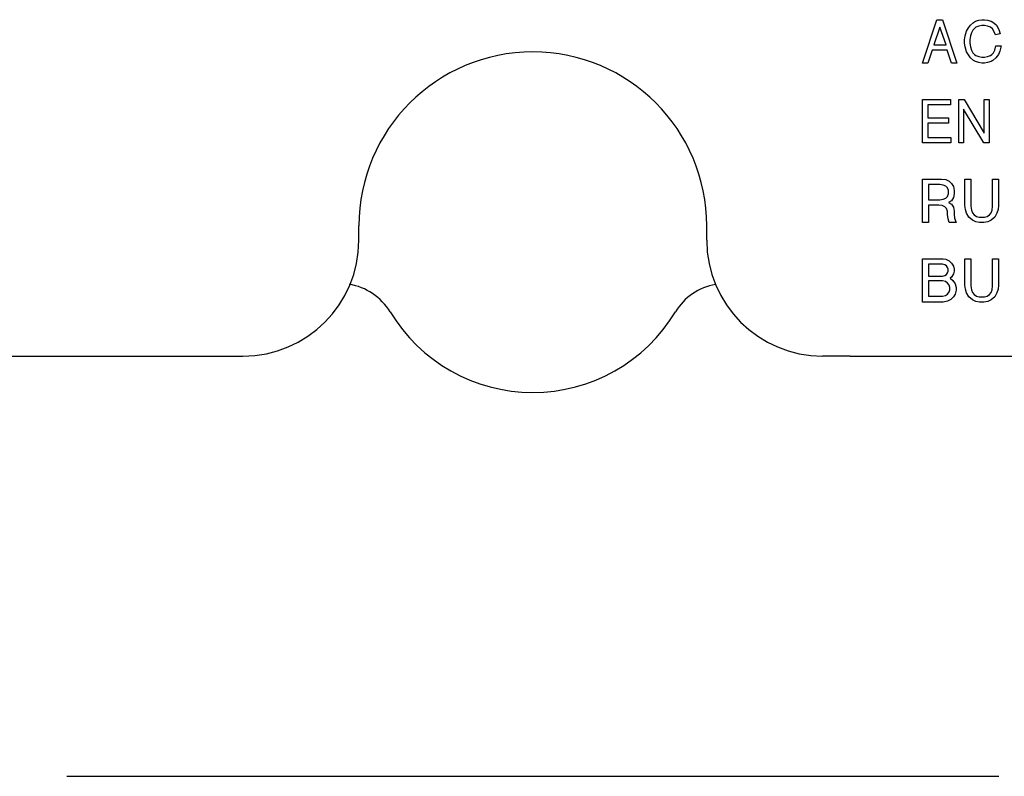
# Model space of a CAD drawing. Extents: x -850 to 419, y -10 to 1183.
# Drawn here: x 87 to 94, y 138 to 143 of the extents above; entities that cross this region are included whole.
import ezdxf

# ---------------------------------------------------------------- set-up
doc = ezdxf.new("R2010")
doc.units = 0
doc.header["$MEASUREMENT"] = 0
doc.layers.add('COTES', color=2, linetype='CONTINUOUS')

msp = doc.modelspace()

# ---------------------------------------------------------------- linework, layer by layer
at = {"layer": 'COTES', "color": 2}
for p, q in [((93.83652, 142.72529), (93.93756, 143.03502)), ((93.93756, 143.03502), (93.97938, 143.03502)), ((93.97938, 143.03502), (94.08042, 142.72529)), ((94.23722, 143.03115), (94.25813, 143.03502)), ((94.25813, 143.03502), (94.27904, 143.03502)), ((94.27904, 143.03502), (94.29994, 143.03115)), ((93.95847, 142.98082), (93.91666, 142.85692)), ((94.00377, 142.85692), (93.95847, 142.98082)), ((94.15011, 142.95371), (94.16405, 142.97694)), ((94.16405, 142.97694), (94.17799, 142.9963)), ((94.17799, 142.9963), (94.19889, 143.01566)), ((94.20586, 142.97307), (94.19541, 142.96146)), ((94.19889, 143.01566), (94.21283, 143.0234)), ((94.21632, 142.98082), (94.20586, 142.97307)), ((94.21283, 143.0234), (94.23722, 143.03115)), ((94.23722, 142.98856), (94.21632, 142.98082)), ((94.25813, 142.99243), (94.23722, 142.98856)), ((94.27904, 142.99243), (94.25813, 142.99243)), ((94.29994, 142.98856), (94.27904, 142.99243)), ((94.29994, 143.03115), (94.32433, 143.0234)), ((94.32085, 142.98082), (94.29994, 142.98856)), ((94.33479, 142.9692), (94.32085, 142.98082)), ((94.32433, 143.0234), (94.34524, 143.01179)), ((94.34524, 142.95371), (94.33479, 142.9692)), ((94.34524, 143.01179), (94.36266, 142.9963)), ((94.36266, 142.9963), (94.38008, 142.96533)), ((94.38008, 142.96533), (94.39054, 142.93436)), ((94.13617, 142.89177), (94.13966, 142.91887)), ((94.13966, 142.91887), (94.15011, 142.95371)), ((94.17799, 142.91887), (94.1745, 142.89177)), ((94.18496, 142.9421), (94.17799, 142.91887)), ((94.19541, 142.96146), (94.18496, 142.9421)), ((94.35569, 142.92661), (94.34524, 142.95371)), ((94.39054, 142.93436), (94.35569, 142.92661)), ((93.91666, 142.85692), (94.00377, 142.85692)), ((94.13617, 142.86854), (94.13617, 142.89177)), ((94.13966, 142.84144), (94.13617, 142.86854)), ((94.15011, 142.80659), (94.13966, 142.84144)), ((94.1745, 142.89177), (94.1745, 142.86854)), ((94.1745, 142.86854), (94.17799, 142.84144)), ((94.17799, 142.84144), (94.18496, 142.81821)), ((94.35221, 142.81821), (94.35918, 142.84918)), ((94.35918, 142.84918), (94.39751, 142.84918)), ((94.39751, 142.84918), (94.38705, 142.81047)), ((93.9062, 142.81821), (93.87484, 142.72529)), ((94.01074, 142.81821), (93.9062, 142.81821)), ((94.0421, 142.72529), (94.01074, 142.81821)), ((94.16405, 142.78337), (94.15011, 142.80659)), ((94.17799, 142.76401), (94.16405, 142.78337)), ((94.19889, 142.74465), (94.17799, 142.76401)), ((94.18496, 142.81821), (94.19541, 142.79885)), ((94.19541, 142.79885), (94.20586, 142.78724)), ((94.20586, 142.78724), (94.21632, 142.77949)), ((94.21632, 142.77949), (94.23722, 142.77175)), ((94.23722, 142.77175), (94.25813, 142.76788)), ((94.25813, 142.76788), (94.27904, 142.76788)), ((94.27904, 142.76788), (94.29994, 142.77175)), ((94.29994, 142.77175), (94.32085, 142.77949)), ((94.32085, 142.77949), (94.3313, 142.78724)), ((94.3313, 142.78724), (94.34176, 142.79885)), ((94.35918, 142.76401), (94.33827, 142.74465)), ((94.34176, 142.79885), (94.35221, 142.81821)), ((94.3766, 142.78724), (94.35918, 142.76401)), ((94.38705, 142.81047), (94.3766, 142.78724)), ((93.87484, 142.72529), (93.83652, 142.72529)), ((94.08042, 142.72529), (94.0421, 142.72529)), ((94.21283, 142.73691), (94.19889, 142.74465)), ((94.23722, 142.72916), (94.21283, 142.73691)), ((94.25813, 142.72529), (94.23722, 142.72916)), ((94.27904, 142.72529), (94.25813, 142.72529)), ((94.29994, 142.72916), (94.27904, 142.72529)), ((94.32433, 142.73691), (94.29994, 142.72916)), ((94.33827, 142.74465), (94.32433, 142.73691)), ((93.83652, 142.46719), (94.03513, 142.46719)), ((93.83652, 142.15746), (93.83652, 142.46719)), ((93.87484, 142.42847), (93.87484, 142.33555)), ((94.03513, 142.42847), (93.87484, 142.42847)), ((94.03513, 142.46719), (94.03513, 142.42847)), ((94.09436, 142.15746), (94.09436, 142.46719)), ((94.09436, 142.46719), (94.13269, 142.46719)), ((94.13269, 142.46719), (94.27555, 142.22715)), ((94.27555, 142.22715), (94.27555, 142.46719)), ((94.27555, 142.46719), (94.3104, 142.46719)), ((94.3104, 142.46719), (94.3104, 142.15746)), ((93.87484, 142.33555), (94.02119, 142.33555)), ((94.02119, 142.33555), (94.02119, 142.29684)), ((94.27207, 142.15746), (94.12921, 142.3975)), ((94.12921, 142.3975), (94.12921, 142.15746)), ((94.02119, 142.29684), (93.87484, 142.29684)), ((93.87484, 142.29684), (93.87484, 142.19618)), ((93.87484, 142.19618), (94.03861, 142.19618)), ((94.03861, 142.19618), (94.03861, 142.15746)), ((94.03861, 142.15746), (93.83652, 142.15746)), ((94.12921, 142.15746), (94.09436, 142.15746)), ((94.3104, 142.15746), (94.27207, 142.15746)), ((93.83652, 141.89936), (93.97202, 141.89936)), ((93.83652, 141.58963), (93.83652, 141.89936)), ((93.96041, 141.86064), (93.8791, 141.86064)), ((93.8791, 141.86064), (93.8791, 141.75224)), ((93.98364, 141.85677), (93.96041, 141.86064)), ((93.97202, 141.89936), (94.00299, 141.89549)), ((94.00299, 141.84903), (93.98364, 141.85677)), ((94.00299, 141.89549), (94.02622, 141.88387)), ((94.01461, 141.83741), (94.00299, 141.84903)), ((94.02622, 141.88387), (94.04171, 141.86838)), ((94.04171, 141.86838), (94.05719, 141.84515)), ((94.05719, 141.84515), (94.06107, 141.81805)), ((94.1385, 141.89936), (94.18109, 141.89936)), ((94.1385, 141.70965), (94.1385, 141.89936)), ((94.18109, 141.89936), (94.18109, 141.70578)), ((94.33595, 141.89936), (94.37854, 141.89936)), ((94.33595, 141.70578), (94.33595, 141.89936)), ((94.37854, 141.89936), (94.37854, 141.70965)), ((94.00299, 141.76385), (94.01461, 141.77547)), ((94.02235, 141.81805), (94.01461, 141.83741)), ((94.01461, 141.77547), (94.02235, 141.79482)), ((94.02235, 141.79482), (94.02235, 141.81805)), ((94.06107, 141.79482), (94.05719, 141.76772)), ((94.06107, 141.81805), (94.06107, 141.79482)), ((93.8791, 141.75224), (93.96041, 141.75224)), ((93.95266, 141.71352), (93.8791, 141.71352)), ((93.8791, 141.71352), (93.8791, 141.58963)), ((93.97589, 141.70965), (93.95266, 141.71352)), ((93.96041, 141.75224), (93.98364, 141.75611)), ((93.99525, 141.70191), (93.97589, 141.70965)), ((93.98364, 141.75611), (94.00299, 141.76385)), ((94.00686, 141.69029), (93.99525, 141.70191)), ((94.04171, 141.74449), (94.02235, 141.73288)), ((94.02235, 141.73288), (94.04171, 141.72126)), ((94.05719, 141.76772), (94.04171, 141.74449)), ((94.04171, 141.72126), (94.05719, 141.69804)), ((94.14237, 141.68255), (94.1385, 141.70965)), ((94.18109, 141.70578), (94.18496, 141.67868)), ((94.33208, 141.67868), (94.33595, 141.70578)), ((94.37854, 141.70965), (94.37466, 141.68255)), ((94.01461, 141.67093), (94.00686, 141.69029)), ((94.01461, 141.6477), (94.01461, 141.67093)), ((94.01848, 141.61673), (94.01461, 141.6477)), ((94.05719, 141.69804), (94.06107, 141.67093)), ((94.06107, 141.67093), (94.06107, 141.6477)), ((94.06107, 141.6477), (94.06494, 141.6206)), ((94.15011, 141.65545), (94.14237, 141.68255)), ((94.1656, 141.62835), (94.15011, 141.65545)), ((94.18496, 141.67868), (94.1927, 141.65932)), ((94.1927, 141.65932), (94.20431, 141.64383)), ((94.20431, 141.64383), (94.2198, 141.63222)), ((94.2198, 141.63222), (94.23916, 141.62835)), ((94.27787, 141.62835), (94.29723, 141.63222)), ((94.29723, 141.63222), (94.31272, 141.64383)), ((94.31272, 141.64383), (94.32433, 141.65932)), ((94.32433, 141.65932), (94.33208, 141.67868)), ((94.36692, 141.65545), (94.35143, 141.62835)), ((94.37466, 141.68255), (94.36692, 141.65545)), ((89.82089, 141.46356), (89.82089, 141.56585)), ((89.82089, 141.56585), (89.82089, 141.56585)), ((92.29869, 141.46356), (92.29869, 141.56585)), ((92.29869, 141.56585), (92.29869, 141.56585)), ((93.8791, 141.58963), (93.83652, 141.58963)), ((94.02622, 141.58963), (94.01848, 141.61673)), ((94.07655, 141.58963), (94.02622, 141.58963)), ((94.06494, 141.6206), (94.07655, 141.58963)), ((94.1927, 141.60512), (94.1656, 141.62835)), ((94.21593, 141.5935), (94.1927, 141.60512)), ((94.24303, 141.58963), (94.21593, 141.5935)), ((94.23916, 141.62835), (94.27787, 141.62835)), ((94.274, 141.58963), (94.24303, 141.58963)), ((94.3011, 141.5935), (94.274, 141.58963)), ((94.32433, 141.60512), (94.3011, 141.5935)), ((94.35143, 141.62835), (94.32433, 141.60512)), ((93.83652, 141.33153), (93.98364, 141.33153)), ((93.83652, 141.0218), (93.83652, 141.33153)), ((93.97976, 141.29281), (93.8791, 141.29281)), ((93.8791, 141.29281), (93.8791, 141.20764)), ((93.99525, 141.28894), (93.97976, 141.29281)), ((93.98364, 141.33153), (94.00299, 141.32766)), ((94.00686, 141.2812), (93.99525, 141.28894)), ((94.00299, 141.32766), (94.02622, 141.31604)), ((94.01461, 141.26958), (94.00686, 141.2812)), ((94.02622, 141.31604), (94.04171, 141.30055)), ((94.04171, 141.30055), (94.05719, 141.27732)), ((94.1385, 141.33153), (94.18109, 141.33153)), ((94.1385, 141.14182), (94.1385, 141.33153)), ((94.18109, 141.33153), (94.18109, 141.13795)), ((94.33595, 141.33153), (94.37854, 141.33153)), ((94.33595, 141.13795), (94.33595, 141.33153)), ((94.37854, 141.33153), (94.37854, 141.14182)), ((93.97976, 141.20764), (93.99525, 141.21151)), ((93.99525, 141.21151), (94.00686, 141.21925)), ((94.00686, 141.21925), (94.01461, 141.23087)), ((94.01848, 141.25797), (94.01461, 141.26958)), ((94.01461, 141.23087), (94.01848, 141.24248)), ((94.01848, 141.24248), (94.01848, 141.25797)), ((94.05719, 141.22312), (94.04171, 141.19989)), ((94.05719, 141.27732), (94.06107, 141.25797)), ((94.06107, 141.24248), (94.05719, 141.22312)), ((94.06107, 141.25797), (94.06107, 141.24248)), ((93.8791, 141.20764), (93.97976, 141.20764)), ((93.97976, 141.17279), (93.8791, 141.17279)), ((93.8791, 141.17279), (93.8791, 141.06439)), ((93.99912, 141.16892), (93.97976, 141.17279)), ((94.01461, 141.15731), (93.99912, 141.16892)), ((94.02622, 141.14182), (94.01461, 141.15731)), ((94.03009, 141.12633), (94.02622, 141.14182)), ((94.04171, 141.19989), (94.03397, 141.19215)), ((94.03397, 141.19215), (94.05332, 141.17666)), ((94.05332, 141.17666), (94.06881, 141.15343)), ((94.06881, 141.15343), (94.07655, 141.12633)), ((94.14237, 141.11472), (94.1385, 141.14182)), ((94.37854, 141.14182), (94.37466, 141.11472)), ((93.99912, 141.06826), (94.01461, 141.07987)), ((94.01461, 141.07987), (94.02622, 141.09536)), ((94.02622, 141.09536), (94.03009, 141.11085)), ((94.03009, 141.11085), (94.03009, 141.12633)), ((94.06881, 141.07987), (94.05719, 141.06052)), ((94.07655, 141.10698), (94.06881, 141.07987)), ((94.07655, 141.12633), (94.07655, 141.10698)), ((94.15011, 141.08762), (94.14237, 141.11472)), ((94.1656, 141.06052), (94.15011, 141.08762)), ((94.18109, 141.13795), (94.18496, 141.11085)), ((94.18496, 141.11085), (94.1927, 141.09149)), ((94.1927, 141.09149), (94.20431, 141.076)), ((94.20431, 141.076), (94.2198, 141.06439)), ((94.29723, 141.06439), (94.31272, 141.076)), ((94.31272, 141.076), (94.32433, 141.09149)), ((94.32433, 141.09149), (94.33208, 141.11085)), ((94.33208, 141.11085), (94.33595, 141.13795)), ((94.36692, 141.08762), (94.35143, 141.06052)), ((94.37466, 141.11472), (94.36692, 141.08762)), ((93.98364, 141.0218), (93.83652, 141.0218)), ((93.8791, 141.06439), (93.97976, 141.06439)), ((93.97976, 141.06439), (93.99912, 141.06826)), ((94.01461, 141.02954), (93.98364, 141.0218)), ((94.03784, 141.04116), (94.01461, 141.02954)), ((94.05719, 141.06052), (94.03784, 141.04116)), ((94.1927, 141.03729), (94.1656, 141.06052)), ((94.21593, 141.02567), (94.1927, 141.03729)), ((94.24303, 141.0218), (94.21593, 141.02567)), ((94.2198, 141.06439), (94.23916, 141.06052)), ((94.23916, 141.06052), (94.27787, 141.06052)), ((94.274, 141.0218), (94.24303, 141.0218)), ((94.3011, 141.02567), (94.274, 141.0218)), ((94.27787, 141.06052), (94.29723, 141.06439)), ((94.32433, 141.03729), (94.3011, 141.02567)), ((94.35143, 141.06052), (94.32433, 141.03729)), ((85.58797, 140.63762), (88.99495, 140.63762)), ((93.32109, 140.63762), (93.12462, 140.63762)), ((93.32109, 140.63762), (96.53161, 140.63762)), ((87.74067, 137.64266), (94.3789, 137.64266))]:
    msp.add_line(p, q, dxfattribs=at)
for centre, radius, start, end in [((91.05979, 141.56585), 1.2389, 0.000002, 179.999998), ((88.99495, 141.46356), 0.82593, 270, 0), ((93.12462, 141.46356), 0.82593, 180, 270), ((89.68916, 140.73991), 0.41297, 31.072951, 81.397246), ((92.43042, 140.73991), 0.41297, 99.577132, 148.927049), ((91.05979, 141.56585), 1.18728, 211.072951, 328.927049)]:
    msp.add_arc(centre, radius, start, end, dxfattribs=at)

doc.saveas('drawing.dxf')
